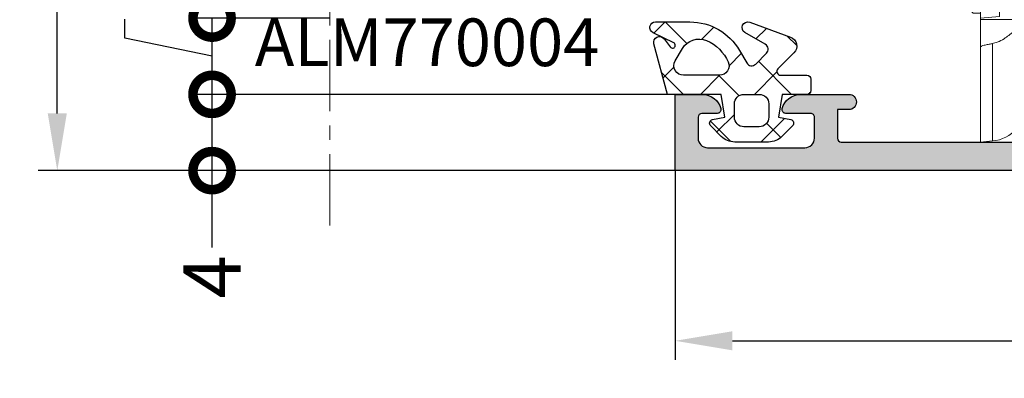
# Model space of a CAD drawing. Units: millimetres. Extents: x -5388011 to -5375109, y 3035108 to 3040822.
# Drawn here: x -5386542 to -5386490, y 3035327 to 3035346 of the extents above; entities that cross this region are included whole.
import ezdxf

# ---------------------------------------------------------------- set-up
doc = ezdxf.new("R2010")
doc.units = ezdxf.units.MM
doc.linetypes.add('MITTE', pattern=[2, 1.25, -0.25, 0.25, -0.25])
doc.layers.add('!СК-размеры', color=3, linetype='Continuous', lineweight=15)
for name, color, linetype in [('AL_CONT', 50, 'Continuous'), ('AL_EDGE', 40, 'Continuous'), ('DIM_1', 252, 'Continuous'), ('DIM_2', 253, 'Continuous'), ('GM_CONT', 241, 'Continuous'), ('GM_HATCH', 244, 'Continuous'), ('GM_TEXT', 242, 'Continuous'), ('TEXT', 4, 'Continuous')]:
    doc.layers.add(name, color=color, linetype=linetype)
doc.styles.add('ARIAL', font='arial.ttf')
doc.styles.add('TEXT', font='arial.ttf')
doc.dimstyles.new('MBP_DIM2', dxfattribs={"dimscale": 0, "dimtxt": 3, "dimasz": 3, "dimexe": 1, "dimexo": 0, "dimgap": 0.5, "dimtad": 0, "dimdec": 1, "dimlfac": -1, "dimzin": 9, "dimdsep": 46, "dimtxsty": 'ARIAL', "dimcen": -1, "dimclrd": 256, "dimclre": 256, "dimclrt": 80, "dimadec": 0, "dimazin": 0, "dimtfac": 0.7, "dimtdec": 1, "dimtmove": 1, "dimatfit": 2, "dimfxl": 1, "dimtolj": 1, "dimtzin": 9, "dimarcsym": 0})

# ---------------------------------------------------------------- blocks, each defined once
blk = doc.blocks.new('ALM260114')
at = {"layer": 'DIM_2'}
h = blk.add_hatch(color=256, dxfattribs=at)
edge = h.paths.add_edge_path()
edge.add_line((-14.3445607041358, 18.61679150308191), (-14.34456070285523, -19.68402158668323))
edge.add_line((-14.34456070285523, -19.68402158668323), (-14.34456070285523, -19.98483467406186))
edge.add_arc((-13.34456070284247, -19.98483467380147), 1.000000000012767, 180.0000000149192, 240.0000000149816)
edge.add_line((-13.8445607026224, -20.8508600777277), (-12.34456070250599, -21.71688548121892))
edge.add_arc((-12.84456070228592, -22.58291088514516), 1.000000000012766, 1.4919180557626532e-08, 60.000000014981595, ccw=False)
edge.add_line((-11.84456070227316, -22.58291088488477), (-11.84456070192391, -24.08402158478566))
edge.add_arc((-12.04456070193416, -24.08402158479233), 0.2000000000102489, -161.4096221055613, 1.910279934236314e-09, ccw=False)
edge.add_arc((-12.4236894866153, -24.21154164037546), 0.1999999999269035, 18.59037789338615, 60.00000000164038)
edge.add_line((-12.3236894866568, -24.03833655967901), (-14.04456070222659, -23.04479110067768))
edge.add_arc((-14.14456070216412, -23.21799618146212), 0.1999999999926237, 60.0000000194453, 180.000000018663)
edge.add_line((-14.34456070215674, -23.21799618152727), (-14.344560701109, -28.08402158519311))
edge.add_arc((-14.21824643880572, -28.15596457356001), 0.1453653550072456, 150.3360841614033, 352.0376182279858)
edge.add_arc((-13.87559304656546, -28.19895913307044), 0.1999999999208731, 130.000010752466, 173.4372877084708, ccw=False)
edge.add_line((-14.00415059720399, -28.04575026863313), (-12.62183411995647, -26.88584858040849))
edge.add_arc((-12.75039167070055, -26.73263971590633), 0.200000000038394, 310.0000107636862, 369.9999721398865)
edge.add_arc((-12.35646853572266, -26.66318063642122), 0.1999999999537709, 110.00000000388209, 189.9999721297316, ccw=False)
edge.add_arc((-12.3564685357438, -26.663180636405), 0.19999999993129, 30.218757236425915, 109.99999999977979, ccw=False)
edge.add_line((-12.18364651995944, -26.56252006402065), (-10.5371652370668, -29.30770820130419))
edge.add_line((-10.5371652370668, -29.30770820130419), (-10.50608249934157, -29.66298551847285))
edge.add_arc((-10.70532143891552, -29.68041666714499), 0.1999999999664493, -89.999486731307, 5.000000036100175, ccw=False)
edge.add_line((-10.70531964726979, -29.88041666710342), (-11.7923468525405, -29.88042640466301))
edge.add_arc((-11.79234685258316, -29.68042640461685), 0.2000000000461633, 194.4760824117276, 270.00000001221946, ccw=False)
edge.add_arc((-12.17964770124437, -29.78041666738818), 0.1999999999823106, 14.47606097328703, 89.999914229357)
edge.add_line((-12.17964740184834, -29.5804166674061), (-13.39236237545265, -29.63845281845715))
edge.add_arc((-13.34456070058858, -30.63730966499388), 0.9999999999965503, 92.73987833676473, 180.0000000131945)
edge.add_line((-14.34456070058513, -30.63730966522417), (-14.34456070006127, -33.18402158528625))
edge.add_arc((-13.84456070006127, -33.18402158516983), 0.5, 180.0000000133402, 270.0000000133402)
edge.add_line((-13.84456069994485, -33.68402158516983), (-13.04456069989828, -33.68402158499521))
edge.add_arc((-13.0445606998764, -33.88402158496739), 0.1999999999721851, -14.477512178995028, 90.00000000627051, ccw=False)
edge.add_arc((-13.81915736921372, -33.68402158515068), 1.000000000019155, 270.00000569360714, 345.52248782699803, ccw=False)
edge.add_line((-13.81915726984153, -34.68402158516983), (-15.96999301254982, -34.68402179890836))
edge.add_arc((-15.9699931118945, -33.68402179889814), 1.000000000010222, 194.4774973891201, 270.00000569203087, ccw=False)
edge.add_arc((-16.74458998784002, -33.88402163889535), 0.1999998398705738, 90.00000000320699, 194.4774973878503, ccw=False)
edge.add_line((-16.74458998785121, -33.68402179902478), (-15.84458361443831, -33.68402179890836))
edge.add_arc((-15.84458361448567, -33.48402179890756), 0.2000000000007987, 270.0000000135695, 360.0000000197816)
edge.add_line((-15.64458361448487, -33.48402179883851), (-15.64458361529978, -29.88402179880359))
edge.add_arc((-15.84458361530987, -29.88402179886025), 0.2000000000100925, 1.623151553837457e-08, 90.00000001711904)
edge.add_line((-15.84458361536963, -29.68402179885015), (-19.56174711609492, -29.68402179972327))
edge.add_arc((-19.56174711607065, -29.48402179982793), 0.1999999998953434, 225.0000000068988, 269.99999999304754, ccw=False)
edge.add_line((-19.70316847221693, -29.62544315600826), (-19.84458982862998, -29.48402179976983))
edge.add_line((-19.84458982862998, -29.48402179976983), (-19.98601118492661, -29.62544315606647))
edge.add_arc((-20.12743254115771, -29.48402179988008), 0.1999999999596043, 270.0000000145776, 315.0000000090579, ccw=False)
edge.add_line((-20.12743254110683, -29.68402179983968), (-22.34458982857177, -29.68402180030535))
edge.add_line((-22.34458982857177, -29.68402180030535), (-22.34458982851356, -30.08402180021221))
edge.add_arc((-22.74458982850629, -30.08402180030098), 0.3999999999927226, -89.99999997936459, 1.2715076991298702e-08, ccw=False)
edge.add_arc((-22.74458982848009, -30.08402180027188), 0.4000000000218265, 180.0000000164666, 270.0000000168839, ccw=False)
edge.add_line((-23.14458982850192, -30.08402180038684), (-23.14458982861834, -29.68402180042176))
edge.add_line((-23.14458982861834, -29.68402180042176), (-24.64458982861834, -29.6840218007128))
edge.add_arc((-24.64458982858923, -29.88402180069534), 0.1999999999825377, 90.00000000833764, 180.0000000083377)
edge.add_line((-24.84458982857177, -29.88402180072444), (-24.84458982554497, -43.98402180064295))
edge.add_arc((-24.64458982550423, -43.98402180061385), 0.2000000000407454, 180.0000000083377, 270.0000000083376)
edge.add_line((-24.64458982547512, -44.18402180065459), (-23.14458982547512, -44.18402180036355))
edge.add_line((-23.14458982547512, -44.18402180036355), (-23.14458982559154, -43.58402180015401))
edge.add_arc((-22.74458982562646, -43.58402180006669), 0.3999999999650754, 1.2506518487498397e-08, 180.0000000125064, ccw=False)
edge.add_line((-22.34458982566139, -43.58402179997938), (-22.3445898249629, -46.10942500679812))
edge.add_arc((-23.34458998523224, -46.10942500703411), 1.000000160269348, -75.52247891692429, 1.3521287201001542e-08, ccw=False)
edge.add_arc((-23.14458982486295, -46.88402180041089), 0.1999999999835282, 180.0000000064486, 284.4775210786457, ccw=False)
edge.add_line((-23.34458982484648, -46.8840218004334), (-23.34458982519573, -45.58402180027042))
edge.add_arc((-23.54458982514916, -45.58402180027042), 0.1999999999534339, 0, 90)
edge.add_line((-23.54458982514916, -45.38402180031699), (-24.64458982524229, -45.38402180054982))
edge.add_arc((-24.64458982512302, -45.88402180055267), 0.5000000000028564, 90.00000001366753, 180.0000000130129)
edge.add_line((-25.14458982512588, -45.88402180066623), (-25.14458982413635, -50.98098335078976))
edge.add_arc((-24.64458982415508, -50.98098335069207), 0.4999999999812701, 180.0000000111939, 270.0000000088164)
edge.add_line((-24.64458982407814, -51.48098335067334), (-23.5445898239268, -51.48098335049872))
edge.add_arc((-23.54458982392881, -51.28098335060148), 0.199999999897237, 270.0000000005761, 359.9999999994239)
edge.add_line((-23.34458982403157, -51.28098335060349), (-23.34458982414799, -50.48402192439244))
edge.add_arc((-23.14458998430233, -50.48402192434332), 0.1999998398456562, 75.52250263737938, 180.0000000140718, ccw=False)
edge.add_arc((-23.34458982403822, -51.25861880037834), 1.000000000006644, 1.2582972885866184e-08, 75.52250263170498, ccw=False)
edge.add_line((-22.34458982403157, -51.25861880015873), (-22.34458982368233, -52.68402180018893))
edge.add_line((-22.34458982368233, -52.68402180018893), (-26.34458982368233, -52.68402180106204))
edge.add_line((-26.34458982368233, -52.68402180106204), (-26.34458983171498, -19.68402158965182))
edge.add_line((-26.34458983171498, -19.68402158965182), (-26.34458983241348, 12.3159784143063))
edge.add_line((-26.34458983241348, 12.3159784143063), (-26.34458983299555, 18.31597841611074))
edge.add_line((-26.34458983299555, 18.31597841611074), (-26.34458983194781, 51.31597862752096))
edge.add_line((-26.34458983194781, 51.31597862752096), (-22.34458983194781, 51.31597862752096))
edge.add_line((-22.34458983194781, 51.31597862752096), (-22.34458983194781, 49.89057562749076))
edge.add_arc((-23.34458983195076, 49.89057562747277), 1.000000000002945, -75.52250261809138, 1.0309122444596142e-09, ccw=False)
edge.add_arc((-23.14458999206649, 49.11597875151671), 0.199999839881319, 180.0000000071814, 284.4774973838747, ccw=False)
edge.add_line((-23.34458983194781, 49.11597875149164), (-23.34458983194781, 49.91294017770269))
edge.add_arc((-23.54458983187416, 49.91294017767158), 0.1999999999263409, 8.913695331365268e-09, 90.00000000776157)
edge.add_line((-23.54458983190125, 50.11294017759792), (-24.64458983199438, 50.11294017753971))
edge.add_arc((-24.64458983198401, 49.61294017752934), 0.5000000000103739, 90.00000000118877, 179.9999999988112)
edge.add_line((-25.14458983199438, 49.61294017753971), (-25.14458983199438, 44.51597862741619))
edge.add_arc((-24.64458983199152, 44.51597862741905), 0.5000000000028564, 180.0000000003273, 269.9999999996727)
edge.add_line((-24.64458983199438, 44.01597862741619), (-23.54458983190125, 44.01597862741619))
edge.add_arc((-23.54458983190125, 44.21597862736962), 0.1999999999534339, 270, 360)
edge.add_line((-23.34458983194781, 44.21597862736962), (-23.34458983194781, 45.5159786275326))
edge.add_arc((-23.14458983194174, 45.5159786275392), 0.2000000000060744, 75.52247892969149, 180.000000001889, ccw=False)
edge.add_arc((-23.34458999210445, 44.74138183412854), 1.000000160273046, 9.242739906767383e-11, 75.52247893053789, ccw=False)
edge.add_line((-22.3445898318314, 44.74138183413015), (-22.34458983194781, 42.21597862731142))
edge.add_arc((-22.74458983191289, 42.21597862731142), 0.3999999999650754, -180, 0, ccw=False)
edge.add_line((-23.14458983187797, 42.21597862731142), (-23.14458983199438, 42.81597862752096))
edge.add_line((-23.14458983199438, 42.81597862752096), (-24.64458983187797, 42.81597862752096))
edge.add_arc((-24.64458983187797, 42.61597862745111), 0.2000000000698492, 90, 180)
edge.add_line((-24.84458983194781, 42.61597862745111), (-24.84458983194781, 28.5159786275326))
edge.add_arc((-24.64458983199438, 28.5159786275326), 0.1999999999534339, 180, 270)
edge.add_line((-24.64458983199438, 28.31597862757917), (-23.14458983199438, 28.31597862757917))
edge.add_line((-23.14458983199438, 28.31597862757917), (-23.14458983199438, 28.71597862754425))
edge.add_arc((-22.74458983197255, 28.7159786275457), 0.4000000000218265, 89.99999999979133, 180.0000000002086, ccw=False)
edge.add_arc((-22.74458983199874, 28.7159786275166), 0.4000000000509303, 3.960224148613634e-09, 89.99999999603978, ccw=False)
edge.add_line((-22.34458983194781, 28.71597862754425), (-22.34458983194781, 28.31597862763738))
edge.add_line((-22.34458983194781, 28.31597862763738), (-20.12743254448287, 28.31597862763738))
edge.add_arc((-20.1274325444635, 28.11597862770688), 0.1999999999305011, 45.000000011070824, 90.00000000555087, ccw=False)
edge.add_line((-19.98601118830265, 28.25739998392237), (-19.84458983194781, 28.11597862762574))
edge.add_line((-19.84458983194781, 28.11597862762574), (-19.70316847559297, 28.25739998392237))
edge.add_arc((-19.5617471194467, 28.11597862774203), 0.1999999998953435, 90.00000000695252, 134.9999999931012, ccw=False)
edge.add_line((-19.56174711947097, 28.31597862763738), (-15.84458361502038, 28.31597862757917))
edge.add_arc((-15.84458361498973, 28.51597862761837), 0.2000000000391964, 269.9999999912186, 359.9999999921061)
edge.add_line((-15.64458361495053, 28.51597862759081), (-15.64458361495053, 32.11597862762574))
edge.add_arc((-15.84458361498044, 32.11597862760748), 0.2000000000299043, 5.231376339288989e-09, 90.00000001144339)
edge.add_line((-15.84458361502038, 32.31597862763738), (-16.74458999204217, 32.31597862752096))
edge.add_arc((-16.74458999208918, 32.51597846743663), 0.1999998399156624, 165.522502628826, 270.00000001346825, ccw=False)
edge.add_arc((-15.96999311614736, 32.31597862755679), 1.000000000022388, 89.99999431776251, 165.5225026206734, ccw=False)
edge.add_line((-15.9699930169736, 33.31597862757917), (-13.81915727426531, 33.3159784143063))
edge.add_arc((-13.819157373429, 32.31597841432842), 0.9999999999778857, 14.477512184948182, 89.9999943183389, ccw=False)
edge.add_arc((-13.04456070420631, 32.51597841430759), 0.2000000000012874, -89.99999999981219, 14.477512185453293, ccw=False)
edge.add_line((-13.04456070420565, 32.3159784143063), (-13.8445607041358, 32.3159784143063))
edge.add_arc((-13.8445607041358, 31.8159784143063), 0.5, 90, 180)
edge.add_line((-14.3445607041358, 31.8159784143063), (-14.3445607041358, 29.26926649424422))
edge.add_arc((-13.34456070417406, 29.26926649422194), 0.9999999999617408, 179.9999999987233, 267.2601216751531)
edge.add_line((-13.39236237882869, 28.27040964771004), (-12.17964740522439, 28.21237349689181))
edge.add_arc((-12.17964770465798, 28.412373496903), 0.2000000000114145, 270.0000857814065, 345.5239390374765)
edge.add_arc((-11.79234685601741, 28.31238323423592), 0.199999999971019, 90.00000000445579, 165.5239176049476, ccw=False)
edge.add_line((-11.79234685603296, 28.51238323420694), (-10.70531965076225, 28.51237349688017))
edge.add_arc((-10.7053214423231, 28.31237349689751), 0.1999999999906827, -5.000000011785119, 89.99948675562229, ccw=False)
edge.add_line((-10.50608250271762, 28.29494234830781), (-10.53716524044285, 27.93966503113916))
edge.add_line((-10.53716524044285, 27.93966503113916), (-12.18364652263699, 25.19447689350636))
edge.add_arc((-12.35646853848528, 25.29513746589643), 0.1999999999894039, 250.00000000802248, 329.7812427713759, ccw=False)
edge.add_arc((-12.35646853848752, 25.29513746588341), 0.1999999999764083, 170.0000278815008, 250.0000000073509, ccw=False)
edge.add_arc((-12.75039167344411, 25.36459654530474), 0.1999999999836953, 350.0000278658168, 409.9999892420171)
edge.add_line((-12.62183412275044, 25.51780540977779), (-14.00415060023079, 26.67770709771139))
edge.add_arc((-13.87559304962136, 26.83091596222177), 0.1999999999581362, 186.5627123113707, 229.9999892673756, ccw=False)
edge.add_arc((-14.2182464418672, 26.78792140260359), 0.1453653549887507, 7.962381786838037, 209.6639158534183)
edge.add_line((-14.3445607041358, 26.71597841421317), (-14.3445607041358, 21.84995301054732))
edge.add_arc((-14.14456070415998, 21.84995301051128), 0.1999999999758195, 179.9999999896746, 299.9999999888922)
edge.add_line((-14.04456070420565, 21.67674792975595), (-12.32368948886869, 22.67029338910652))
edge.add_arc((-12.42368948890419, 22.84349846983207), 0.1999999999906097, 300.0000000132947, 341.409622121549)
edge.add_arc((-12.04456070414129, 22.71597841430715), 0.2000000000054848, 6.427285370591562e-09, 161.409622113899, ccw=False)
edge.add_line((-11.8445607041358, 22.71597841432958), (-11.8445607041358, 21.21486771442869))
edge.add_arc((-12.84456070413297, 21.21486771442924), 0.9999999999971703, 299.99999999990644, 359.99999999996885, ccw=False)
edge.add_line((-12.3445607041358, 20.34884231064643), (-13.8445607041358, 19.48281690686417))
edge.add_arc((-13.34456070413863, 18.61679150308137), 0.9999999999971688, 119.9999999999064, 179.9999999999688)
edge = h.paths.add_edge_path(flags=16)
edge.add_line((-24.7445898319711, 18.31597841605253), (-24.7445898319711, 24.81597841424809))
edge.add_arc((-24.74458983194871, 25.01597841429555), 0.20000000004746, 269.999999993586, 359.9999999897388)
edge.add_line((-24.54458983190125, 25.01597841425973), (-24.54458983190125, 26.31597841436451))
edge.add_arc((-24.34458983194781, 26.31597841436451), 0.1999999999534339, 90, 180, ccw=False)
edge.add_line((-24.34458983194781, 26.51597841431794), (-23.04458983190125, 26.51597841425973))
edge.add_arc((-23.04458983192879, 26.71597841424071), 0.199999999980971, 270.0000000078888, 360.0000000254617)
edge.add_line((-22.84458983194781, 26.71597841432958), (-17.8445898318314, 26.71597841432958))
edge.add_arc((-17.64458983188468, 26.71597841426466), 0.1999999999467192, 179.9999999814011, 270.0000000019236)
edge.add_line((-17.64458983187797, 26.51597841431794), (-16.34458983194781, 26.51597841437615))
edge.add_arc((-16.34458983197335, 26.31597841439718), 0.1999999999789708, -9.359496289107483e-09, 89.9999999926842, ccw=False)
edge.add_line((-16.14458983199438, 26.31597841436451), (-16.14458983187797, 20.71597841427138))
edge.add_arc((-15.94458983192217, 20.71597841427374), 0.1999999999557982, 180.0000000006768, 269.9999999993227)
edge.add_line((-15.94458983192453, 20.51597841431794), (-15.94458983192453, 19.11597841574985))
edge.add_line((-15.94458983192453, 19.11597841574985), (-15.94458983064396, -19.68402158714889))
edge.add_line((-15.94458983064396, -19.68402158714889), (-15.94458983064396, -21.88402158570534))
edge.add_arc((-15.9445898306416, -22.08402158566114), 0.1999999999557964, 90.00000000067735, 179.9999999993232)
edge.add_line((-16.1445898305974, -22.08402158565877), (-16.1445898306556, -27.68402158575191))
edge.add_arc((-16.34458983066368, -27.68402158575547), 0.2000000000080746, -90.00000000102187, 1.0218741408607457e-09, ccw=False)
edge.add_line((-16.34458983066725, -27.88402158576355), (-17.6445898305974, -27.88402158570534))
edge.add_arc((-17.64458983060411, -28.08402158565206), 0.1999999999467192, 89.99999999807639, 180.0000000185989)
edge.add_line((-17.84458983055083, -28.08402158571698), (-22.84458983060904, -28.08402158571698))
edge.add_arc((-23.04458983061911, -28.08402158565721), 0.2000000000100748, 359.9999999828759, 450.0000000004489)
edge.add_line((-23.04458983062068, -27.88402158564713), (-24.34458983060904, -27.88402158570534))
edge.add_arc((-24.34458983060904, -27.68402158575191), 0.1999999999534339, 180, 270, ccw=False)
edge.add_line((-24.54458983056247, -27.68402158575191), (-24.54458983062068, -26.38402158564713))
edge.add_arc((-24.74458983063904, -26.38402158565385), 0.2000000000183562, 1.923599471172585e-09, 89.99999999807639)
edge.add_line((-24.74458983063232, -26.18402158563549), (-24.74458983063232, -19.68402158743993))
edge.add_line((-24.74458983063232, -19.68402158743993), (-24.7445898319711, 18.31597841605253))
at = {"layer": 'AL_CONT'}
blk.add_lwpolyline([(-26.34458983299555, 18.31597841611074), (-26.34458983194781, 51.31597862752096), (-22.34458983194781, 51.31597862752096), (-22.34458983194781, 49.89057562749076, -0.3419987852746015), (-23.09459008212434, 48.92232972632337, -0.4903143146738114), (-23.34458983194781, 49.11597875149164), (-23.34458983194781, 49.91294017770269, 0.4142135623672015), (-23.54458983190125, 50.11294017759792), (-24.64458983199438, 50.11294017753971, 0.4142135623609399), (-25.14458983199438, 49.61294017753971), (-25.14458983199438, 44.51597862741619, 0.4142135623697497), (-24.64458983199438, 44.01597862741619), (-23.54458983190125, 44.01597862741619, 0.4142135623730951), (-23.34458983194781, 44.21597862736962), (-23.34458983194781, 45.5159786275326, -0.4903144429210259), (-23.09458980191266, 45.70962778710236, -0.3419986698237833), (-22.3445898318314, 44.74138183413015), (-22.34458983194781, 42.21597862731142, -1), (-23.14458983187797, 42.21597862731142), (-23.14458983199438, 42.81597862752096), (-24.64458983187797, 42.81597862752096, 0.4142135623730951), (-24.84458983194781, 42.61597862745111), (-24.84458983194781, 28.5159786275326, 0.4142135623730951)], format="xyb", dxfattribs=at)
blk = doc.blocks.new('*D2054')
at = {"layer": 'Defpoints', "color": 0, "transparency": 16777216}
for p in [(-5386507.175112805, 3035338.176882485), (-5386403.175112592, 3035338.176882502), (-5386403.175112592, 3035329.251264655)]:
    blk.add_point(p, dxfattribs=at)
at = {"layer": 'DIM_1', "lineweight": -2, "transparency": 16777216}
for p, q in [((-5386507.175112805, 3035338.176882485), (-5386507.175112805, 3035328.251264655)), ((-5386403.175112592, 3035338.176882502), (-5386403.175112592, 3035328.251264655)), ((-5386504.175112805, 3035329.251264655), (-5386458.841893053, 3035329.251264655)), ((-5386406.175112592, 3035329.251264655), (-5386451.508332344, 3035329.251264655))]:
    blk.add_line(p, q, dxfattribs=at)
at = {"layer": 'DIM_1', "transparency": 16777216}
for points in [[(-5386504.175112805, 3035329.751264655), (-5386504.175112805, 3035328.751264655), (-5386507.175112805, 3035329.251264655)], [(-5386406.175112592, 3035329.751264655), (-5386406.175112592, 3035328.751264655), (-5386403.175112592, 3035329.251264655)]]:
    blk.add_solid(points, dxfattribs=at)
at = {"layer": 'DIM_1', "color": 80, "transparency": 16777216, "insert": (-5386455.175112698, 3035329.251264655), "char_height": 3, "attachment_point": 5, "style": 'ARIAL'}
blk.add_mtext('\\A1;104', dxfattribs=at)
blk = doc.blocks.new('770004')
at = {"layer": 'GM_HATCH'}
h = blk.add_hatch(dxfattribs=at)
h.set_pattern_fill('ANSI37', color=256, scale=16, style=0)
h.set_pattern_definition([(45, (-423.2407830459177, -38.007055236082), (-1.414213562373095, 1.414213562373095), []), (135, (-423.2407830459177, -38.007055236082), (-1.414213562373095, -1.414213562373095), [])])
edge = h.paths.add_edge_path(flags=16)
edge.add_arc((0.8000000000001819, -0.7738937286196674), 2.199999999999913, 294.31573917116054, 336.7018567979481, ccw=False)
edge.add_arc((1.499999999999659, -2.32308706710276), 0.5000000000000077, 179.9999999999992, 294.31573917116685, ccw=False)
edge.add_line((0.9999999999996589, -2.323087067102753), (0.9999999999996589, -0.4389803343022067))
edge.add_arc((1.499999999999659, -0.4389803343022138), 0.5, 59.999999999999886, 179.9999999999992, ccw=False)
edge.add_line((1.749999999999659, -0.00596763240999687), (2.402151039277044, -0.3824872104891228))
edge.add_arc((1.902151039277214, -1.248512614273962), 1.000000000000261, -23.29814320202729, 60.00000000002001, ccw=False)
edge = h.paths.add_edge_path(flags=16)
edge.add_arc((-1.2000000000005, -4.407055236082), 0.5, 180, 270, ccw=False)
edge.add_line((-1.7000000000005, -4.407055236082), (-1.700000000000387, -3.607055236081932))
edge.add_arc((-1.200000000000443, -3.607055236081961), 0.4999999999999432, 89.99999999999352, 179.9999999999967, ccw=False)
edge.add_line((-1.200000000000387, -3.107055236081989), (-0.5000000000003411, -3.107055236082103))
edge.add_arc((-0.5000000000003979, -3.607055236082145), 0.5000000000000426, -1.5916157281026244e-12, 89.99999999999352, ccw=False)
edge.add_line((-3.410605131648481e-13, -3.607055236082159), (-3.410605131648481e-13, -4.407055236081943))
edge.add_arc((-0.5000000000003411, -4.407055236081943), 0.5, -90, 0, ccw=False)
edge.add_line((-0.5000000000003411, -4.907055236081943), (-1.2000000000005, -4.907055236082))
edge = h.paths.add_edge_path()
edge.add_line((2.625128869403454, -4.722376484350567), (3.24019237886472, -3.657055236082007))
edge.add_arc((3.5, -3.807055236082027), 0.2999999999999656, -20.00000000000051, 149.9999999999918, ccw=False)
edge.add_line((3.78190778623582, -3.909661279079748), (3.004895404709373, -6.044485251960245))
edge.add_arc((2.535049094316378, -5.873475180297389), 0.500000000000046, 224.9999999999994, 339.9999999999993, ccw=False)
edge.add_line((2.181495703723101, -6.227028570890658), (1.341421356236992, -5.386954223404436))
edge.add_arc((1.199999999999704, -5.528375579641759), 0.1999999999999946, 45.00000000000719, 180.0000000000061)
edge.add_line((0.9999999999996589, -5.52837557964178), (0.9999999999996589, -6.907055236082064))
edge.add_arc((0.7999999999996135, -6.907055236082064), 0.2000000000000455, -89.99999999998369, 0, ccw=False)
edge.add_line((0.7999999999996703, -7.107055236082052), (0.1999999999997613, -7.107055236082052))
edge.add_arc((0.1999999999998181, -6.90705523608205), 0.2000000000000028, 180.0000000000041, 269.99999999998374, ccw=False)
edge.add_line((-2.273736754432321e-13, -6.907055236082064), (-3.410605131648481e-13, -5.607055236081996))
edge.add_line((-3.410605131648481e-13, -5.607055236081996), (-1.200000000000273, -5.409724971989212))
edge.add_line((-1.200000000000273, -5.409724971989212), (-1.321049747796906, -6.058819045102458))
edge.add_arc((-1.514234913054736, -6.007055236081959), 0.2000000000000149, 224.9999999999914, 345.00000000000244, ccw=False)
edge.add_line((-1.655656269292081, -6.148476592319261), (-2.207106781187008, -5.59702608042439))
edge.add_arc((-1.500000000000398, -4.889919299237979), 0.9999999999999478, 179.9999999999918, 224.9999999999919, ccw=False)
edge.add_line((-2.500000000000341, -4.889919299237837), (-2.500000000000341, -3.124191172926222))
edge.add_arc((-1.500000000000398, -3.124191172926074), 0.9999999999999432, 135.0000000000084, 180.0000000000085, ccw=False)
edge.add_line((-2.207106781187008, -2.41708439173967), (-1.655656269292081, -1.865633879844799))
edge.add_arc((-1.514234913054793, -2.007055236082066), 0.1999999999999544, 14.999999999991928, 135.0000000000043, ccw=False)
edge.add_line((-1.321049747797019, -1.955291427061602), (-1.200000000000273, -2.604386107862771))
edge.add_line((-1.200000000000273, -2.604386107862771), (-3.410605131648481e-13, -2.407055236082121))
edge.add_line((-3.410605131648481e-13, -2.407055236082121), (0, 0.3999999999999999))
edge.add_line((0, 0.3999999999999999), (2.657353765849962, 1.112035795563295))
edge.add_arc((2.73499947938069, 0.8222580476765855), 0.2999999999999824, -53.47355386464602, 104.9999999999954, ccw=False)
edge.add_line((2.913557607771736, 0.5811833812649438), (2.484623166181109, 0.2634820971237928))
edge.add_arc((2.573902230376575, 0.1429447639179684), 0.149999999999967, 126.5264461353357, 334.2520525135621)
edge.add_line((2.709009300665969, 0.07778281522221553), (3.229785859421327, 1.157563216777399))
edge.add_arc((3.5, 1.027239319385929), 0.2999999999999558, 1.4210854715202004e-12, 154.2520525135587, ccw=False)
edge.add_line((3.800000000000011, 1.027239319385936), (3.800000000000068, -0.7738937286186087))
edge.add_arc((0.7999999999989313, -0.77389372861917), 3.000000000001137, -59.99999999998869, 1.0686562745831907e-11, ccw=False)
edge.add_line((2.300000000000011, -3.371969939973175), (1.649999999999579, -3.747247614946693))
edge.add_arc((1.799999999999613, -4.007055236082037), 0.3000000000000281, 120.0000000000044, 224.999999999999)
edge.add_line((1.587867965643625, -4.219187270438018), (2.153189213912128, -4.784508518706522))
edge.add_arc((2.36532124826806, -4.572376484350555), 0.2999999999999793, 225.0000000000048, 330.0000000000039)
at = {"layer": 'GM_CONT'}
for points in [[(2.625128869403454, -4.722376484350567), (3.24019237886472, -3.657055236082007, -0.9163311740174247), (3.78190778623582, -3.909661279079748), (3.004895404709373, -6.044485251960245, -0.5486187866266791), (2.181495703723101, -6.227028570890658), (1.341421356236992, -5.386954223404436, 0.6681786379193143), (0.9999999999996589, -5.52837557964178), (0.9999999999996589, -6.907055236082064, -0.414213562373095), (0.7999999999996703, -7.107055236082052), (0.1999999999997613, -7.107055236082052, -0.4142135623730534), (-2.273736754432321e-13, -6.907055236082064), (-3.410605131648481e-13, -5.607055236081996), (-1.200000000000273, -5.409724971989212), (-1.321049747796906, -6.058819045102458, -0.5773502691896902), (-1.655656269292081, -6.148476592319261), (-2.207106781187008, -5.59702608042439, -0.1989123673796558), (-2.500000000000341, -4.889919299237837), (-2.500000000000341, -3.124191172926223, -0.1989123673796589), (-2.207106781187008, -2.41708439173967), (-1.655656269292081, -1.865633879844799, -0.5773502691896821), (-1.321049747797019, -1.955291427061602), (-1.200000000000273, -2.604386107862771), (-3.410605131648481e-13, -2.407055236082121), (0, 0.3999999999999999), (2.657353765849962, 1.112035795563295, -0.827812672897038), (2.913557607771736, 0.5811833812649438), (2.484623166181109, 0.2634820971237928, 1.27678777067385), (2.709009300665969, 0.07778281522221553), (3.229785859421327, 1.157563216777399, -0.7972331312570187), (3.800000000000011, 1.027239319385936), (3.800000000000068, -0.7738937286186087, -0.2679491924311193), (2.300000000000011, -3.371969939973175), (1.649999999999579, -3.747247614946693, 0.4931454260313035), (1.587867965643625, -4.219187270438018), (2.153189213912128, -4.784508518706522, 0.4931454260313055)], [(2.820610238675556, -1.644028352318705, -0.1870822191744321), (1.705882352940762, -2.778732166656616, -0.5447408470558481), (0.9999999999996589, -2.323087067102753), (0.9999999999996589, -0.4389803343022067, -0.5773502691896223), (1.749999999999659, -0.00596763240999687), (2.402151039277044, -0.3824872104891228, -0.3803544680981075)], [(-1.2000000000005, -4.907055236082, -0.4142135623730951), (-1.7000000000005, -4.407055236082), (-1.700000000000387, -3.607055236081932, -0.4142135623730951), (-1.200000000000387, -3.107055236081989), (-0.5000000000003411, -3.107055236082103, -0.4142135623730818), (-3.410605131648481e-13, -3.607055236082159), (-3.410605131648481e-13, -4.407055236081943, -0.4142135623730951), (-0.5000000000003411, -4.907055236081943)]]:
    blk.add_lwpolyline(points, format="xyb", close=True, dxfattribs=at)
blk = doc.blocks.new('_DotSmall')
at = {"color": 0, "linetype": 'ByBlock', "const_width": 0.5}
blk.add_lwpolyline([(-0.0625, 0, 1), (0.0625, 0, 1)], format="xyb", close=True, dxfattribs=at)
blk = doc.blocks.new('*D2057')
at = {"layer": 'Defpoints', "color": 0, "transparency": 16777216}
for p in [(-5386531.442270603, 3035342.176882486), (-5386525.268249914, 3035342.176882486), (-5386525.268249914, 3035338.176882485)]:
    blk.add_point(p, dxfattribs=at)
at = {"layer": 'DIM_1', "lineweight": -2, "transparency": 16777216}
for p, q in [((-5386525.268249914, 3035342.176882486), (-5386532.442270603, 3035342.176882486)), ((-5386531.442270603, 3035338.176882485), (-5386531.442270603, 3035342.176882486)), ((-5386525.268249914, 3035338.176882485), (-5386532.442270603, 3035338.176882485)), ((-5386531.442270603, 3035334.146072871), (-5386531.442270603, 3035338.176882485))]:
    blk.add_line(p, q, dxfattribs=at)
at = {"layer": 'DIM_1', "lineweight": -2, "transparency": 16777216, "xscale": 4, "yscale": 4, "zscale": 4}
for p, rotation in [((-5386531.442270603, 3035342.176882486), 90), ((-5386531.442270603, 3035338.176882485), 270)]:
    blk.add_blockref('_DotSmall', p, dxfattribs=dict(at, rotation=rotation))
at = {"layer": 'DIM_1', "color": 80, "transparency": 16777216, "insert": (-5386531.442270604, 3035332.608555817), "char_height": 3, "attachment_point": 5, "rotation": 90, "style": 'ARIAL'}
blk.add_mtext('\\A1;4', dxfattribs=at)
blk = doc.blocks.new('*D2059')
at = {"layer": 'Defpoints', "color": 0, "transparency": 16777216}
for p in [(-5386531.442270602, 3035346.176882485), (-5386525.277152854, 3035346.176882485), (-5386525.268249914, 3035342.176882486)]:
    blk.add_point(p, dxfattribs=at)
at = {"layer": 'DIM_1', "lineweight": -2, "transparency": 16777216}
for p, q in [((-5386536.016960202, 3035345.123913543), (-5386536.016960202, 3035346.123913543)), ((-5386525.277152854, 3035346.176882485), (-5386532.442270602, 3035346.176882485)), ((-5386531.442270602, 3035342.176882486), (-5386531.442270602, 3035346.176882485)), ((-5386531.442270602, 3035344.176882486), (-5386536.016960202, 3035345.123913543)), ((-5386525.268249914, 3035342.176882486), (-5386532.442270602, 3035342.176882486))]:
    blk.add_line(p, q, dxfattribs=at)
at = {"layer": 'DIM_1', "lineweight": -2, "transparency": 16777216, "xscale": 4, "yscale": 4, "zscale": 4}
for p, rotation in [((-5386531.442270602, 3035346.176882485), 90), ((-5386531.442270602, 3035342.176882486), 270)]:
    blk.add_blockref('_DotSmall', p, dxfattribs=dict(at, rotation=rotation))
at = {"layer": 'DIM_1', "color": 80, "transparency": 16777216, "insert": (-5386536.016960203, 3035347.661430595), "char_height": 3, "attachment_point": 5, "rotation": 90, "style": 'ARIAL'}
blk.add_mtext('\\A1;4', dxfattribs=at)
blk = doc.blocks.new('ALM760307')
at = {"color": 6}
for p, q in [((-12.10115391708678, 7.271072247938719, 0.08748866352561704), (8.679896044253837, 7.271072247924167, 0.08748866352564547)), ((-18.66062893642811, 5.271072247938719, 0.08748866352563126), (-17.39265653921757, 5.271072247938719, 0.08748866352563126)), ((13.97139866638463, 5.271072247924167, 0.08748866352563126), (15.23937106359517, 5.271072247924167, 0.08748866352563126)), ((-25.61062893638154, 4.771072247938719, 0.08748866352563126), (-20.31062893639319, 4.771072247938719, 0.08748866352563126)), ((-25.55611273704562, 4.147949237638386, 0.08748866352563126), (-25.61062893638154, 4.771072247938719, 0.08748866352563356)), ((-20.31062893639319, 4.771072247953271, 0.08748866352563126), (16.88937106356025, 4.771072247924167, 0.08748866352563126)), ((-19.1797709679231, 4.771072247953271, 0.08748866352577336), (-19.1797709679231, 2.771072247764096, 0.08748866352577336)), ((-19.02314027294051, 3.771072247938719), (-19.11062893643975, 4.771072247938719, 0.08748866352581577)), ((-18.86062893643975, 4.771072247938719, 0.08748866352563126), (-18.86062893643975, 5.071072247941629, 0.08748866352563126)), ((-11.51062893640483, 4.771072247938719, 0.08748866352563126), (14.38937106356025, 4.771072247924167, 0.08748866352563126)), ((15.43937106354861, 4.771072247924167, 0.08748866352563126), (15.43937106354861, 5.071072247941629, 0.08748866352563126)), ((15.68937106354861, 4.771072247938719, 0.08748866352580867), (15.60188240004936, 3.771072247938719)), ((15.88937106356025, 2.771072247953271, 0.08748866352563126), (15.88937106356025, 4.771072247924167, 0.08748866352563126)), ((16.88937106356025, 2.771072247938719, 0.08748866352563126), (16.88937106356025, 4.771072247924167, 0.08748866352563126)), ((-25.55611273698742, 4.147949237623834, 0.08748866352563126), (-20.44781025417615, 4.147949237623834, 0.08748866352563126)), ((-20.31062893639319, 2.371072247915436, 0.08748866352563126), (-20.31062893639319, 2.731071908929152, 0.08748866352563126)), ((-19.1797709679231, 2.771072247749544, 0.08748866352577336), (16.88937106356025, 2.771072247938719, 0.08748866352563126)), ((-18.31062893639319, 2.771072247764096, 0.08748866352563126), (-18.31062893645139, -2.228927752061281, 0.08748866352563126)), ((-5.310628936416469, -2.228927751828451, 0.08748866352563126), (-5.310628936416469, 2.771072247836855, 0.08748866352571574)), ((-3.31062893641647, 2.771072247836855, 0.08748866352571574), (-3.31062893641647, -2.228927752294112, 0.08748866352563126)), ((10.38937106367666, 2.771072248113342, 0.08748866352563126), (10.38937106361846, -2.228927752046729, 0.08748866352563126)), ((13.38937106367666, 2.771072247924167, 0.08748866352563126), (13.38937106361846, -2.228927752075833, 0.08748866352563126)), ((-23.61062893638154, 2.371072247929987, 0.08748866352563126), (-20.31062893639319, 2.371072247915436, 0.08748866352563126)), ((-20.31062893639319, -2.228927752017626, 0.08748866352563126), (-20.31062893639319, 2.371072247915436, 0.08748866352563126)), ((14.0606507685734, 1.37107224810461, 0.08748866352563126), (13.38937106361846, 1.758635766469524, 0.08748866352563126)), ((13.38937106367666, 0.571072248116252, 0.08748866352563126), (14.0606507685734, 1.37107224810461, 0.08748866352563126)), ((-20.31062893639319, -2.228927752032178, 0.08748866352563126), (-18.31062893639319, -2.228927752061281, 0.08748866352563126)), ((-3.31062893641647, -2.228927752294112, 0.08748866352563126), (-5.310628936416469, -2.228927751828451, 0.08748866352563126)), ((10.38937106361846, -2.228927752046729, 0.08748866352563126), (13.38937106361846, -2.228927752075833, 0.08748866352563126))]:
    blk.add_line(p, q, dxfattribs=at)
at = {"color": 6, "extrusion": (1.997392647475923e-17, -0.08715574274765515, 0.9961946980917459)}
blk.add_line((-18.11443423834862, 4.771072247938719, 0.08748866352574339), (-18.02694557484938, 3.771072247938719), dxfattribs=at)
at = {"color": 6, "extrusion": (-3.064742661308183e-17, -0.08715574274765515, 0.9961946980917459)}
blk.add_line((14.69317636545748, 4.771072247924167, 0.08748866352574339), (14.60568770195823, 3.771072247924167), dxfattribs=at)
at = {"color": 6, "extrusion": (6.367906179067625e-16, -0.7071067811864392, -0.7071067811866559)}
blk.add_line((15.60188240004936, 3.771072247938719), (-19.02314027294051, 3.771072247938719), dxfattribs=at)
at = {"color": 6}
for centre, radius, start, end in [((-12.10115391708678, -0.7289277520612814, 0.08748866352561704), 8, 90, 136.5674634406071), ((8.679896044253837, -0.7289277520612814, 0.08748866352564547), 8, 43.43253655939292, 90), ((-18.66062893642811, 5.071072247941629, 0.08748866352563126), 0.2, 90, 180), ((15.23937106359517, 5.071072247941629, 0.08748866352563126), 0.2, 0, 90), ((-23.61062893638154, 4.324555549042998, 0.08748866352563126), 1.953483301103461, 185.1869555635489, 270)]:
    blk.add_arc(centre, radius, start, end, dxfattribs=at)
blk.add_open_spline([(-20.61629151954548, 4.771072247938719, 0.08748866352563126), (-20.60105714196106, 4.752607475587865, 0.08748866352563126), (-20.56965135032078, 4.71454219907173, 0.08748866352563126), (-20.5489352128352, 4.626644943578867, 0.08748866352563126), (-20.51131608698051, 4.494627070715069, 0.08748866352563126), (-20.48523326695431, 4.327654261418502, 0.08748866352563126), (-20.44226187298773, 4.114395933182095, 0.08748866352563126), (-20.37210491637234, 3.845004345595953, 0.08748866352563126), (-20.21621380007127, 3.55984201010142, 0.08748866352563126), (-19.95459654857405, 3.192842321615899, 0.08748866352563126), (-19.72656479547732, 2.928033777498058, 0.08748866352563126), (-19.38580879283836, 2.789302277291426, 0.08748866352563126), (-19.1797709679231, 2.771072247764096, 0.08748866352577336)], degree=3, knots=[0, 0, 0, 0, 0.07085590621026858, 0.1460700199073971, 0.2659788905802574, 0.4848044866224345, 0.6509181458104311, 0.9193909364992889, 1.316049784224308, 1.616375063774604, 2.271248408314091, 2.381628617528596, 2.381628617528596, 2.381628617528596, 2.381628617528596], dxfattribs=at)
blk.add_spline([(-20.31062893639319, 2.631071908937884, 0.08748866352563126), (-20.3076388471527, 2.62055179021263, 0.1580717189098218), (-20.28609693486942, 2.608206033561146, 0.303152197650316), (-20.25159776333021, 2.606527389711118, 0.4220360264716385), (-20.12107792077586, 2.631913971606991, 0.6688945441383867), (-19.99754920357373, 2.677314185290015, 0.8112971755852066), (-19.62211443361593, 2.906276483670808, 0.08748866352563699)], degree=3, dxfattribs=at)
blk = doc.blocks.new('*D2064')
at = {"layer": 'Defpoints', "color": 0, "transparency": 16777216}
for p in [(-5386539.553640313, 3035398.176882485), (-5386525.268249913, 3035398.176882485), (-5386525.268249913, 3035338.176882485)]:
    blk.add_point(p, dxfattribs=at)
at = {"layer": 'DIM_1', "lineweight": -2, "transparency": 16777216}
for p, q in [((-5386525.268249913, 3035398.176882485), (-5386540.553640313, 3035398.176882485)), ((-5386539.553640313, 3035395.176882485), (-5386539.553640313, 3035370.828656019)), ((-5386539.553640313, 3035341.176882485), (-5386539.553640313, 3035365.525108952)), ((-5386525.268249913, 3035338.176882485), (-5386540.553640313, 3035338.176882485))]:
    blk.add_line(p, q, dxfattribs=at)
at = {"layer": 'DIM_1', "transparency": 16777216}
for points in [[(-5386540.053640313, 3035395.176882485), (-5386539.053640313, 3035395.176882485), (-5386539.553640313, 3035398.176882485)], [(-5386540.053640313, 3035341.176882485), (-5386539.053640313, 3035341.176882485), (-5386539.553640313, 3035338.176882485)]]:
    blk.add_solid(points, dxfattribs=at)
at = {"layer": 'DIM_1', "color": 80, "transparency": 16777216, "insert": (-5386539.553640314, 3035368.176882484), "char_height": 3, "attachment_point": 5, "rotation": 90, "style": 'ARIAL'}
blk.add_mtext('\\A1;60', dxfattribs=at)

msp = doc.modelspace()

# ---------------------------------------------------------------- linework, layer by layer
at = {"layer": 'AL_EDGE'}
for p, q in [((-5386506.975111269, 3035342.176882486), (-5386525.268249913, 3035342.176882486)), ((-5386506.975111269, 3035338.176882485), (-5386525.268249913, 3035338.176882485))]:
    msp.add_line(p, q, dxfattribs=at)
at = {"layer": 'TEXT', "color": 8, "linetype": 'MITTE', "lineweight": 18, "ltscale": 3}
msp.add_line((-5386525.268249913, 3035335.292093864), (-5386525.268249915, 3035400.946823491), dxfattribs=at)

# ---------------------------------------------------------------- block references
at = {"layer": '!СК-размеры', "ltscale": 4, "rotation": 90}
for name, p in [('ALM260114', (-5386455.859134178, 3035364.521472333)), ('ALM760307', (-5386486.404040345, 3035365.287621283, -0.08748866352563352))]:
    msp.add_blockref(name, p, dxfattribs=at)
at = {"layer": 'GM_CONT', "rotation": 90}
msp.add_blockref('770004', (-5386507.175110524, 3035342.17691073), dxfattribs=at)

# ---------------------------------------------------------------- dimensions: what is measured, and where the dimension line sits
at = {"layer": 'DIM_1'}
for base, p1, p2, picture, middle in [((-5386531.442270602, 3035346.176882485), (-5386525.268249914, 3035342.176882486), (-5386525.277152854, 3035346.176882485), '*D2059', (-5386536.016960203, 3035346.623913542)), ((-5386531.442270603, 3035342.176882486), (-5386525.268249914, 3035338.176882485), (-5386525.268249914, 3035342.176882486), '*D2057', (-5386531.787740816, 3035332.608555817))]:
    dim = msp.add_linear_dim(base=base, p1=p1, p2=p2, angle=90, dimstyle='MBP_DIM2', override={"dimscale": 1, "dimasz": 4, "dimblk1": 'DotSmall', "dimblk2": 'DotSmall', "dimsah": 1}, dxfattribs=at)
    dim.commit()
    dim.dimension.update_dxf_attribs({"geometry": picture, "text_midpoint": middle, "dimtype": 160})
dim = msp.add_linear_dim(base=(-5386403.175112592, 3035329.251264655), p1=(-5386507.175112805, 3035338.176882485), p2=(-5386403.175112592, 3035338.176882502), dimstyle='MBP_DIM2', override={"dimscale": 1}, dxfattribs=at)
dim.commit()
dim.dimension.update_dxf_attribs({"geometry": '*D2054', "text_midpoint": (-5386455.175112698, 3035329.251264655)})

# ---------------------------------------------------------------- next in the draw order: texts
at = {"layer": 'GM_TEXT', "insert": (-5386529.203784383, 3035342.876944132), "char_height": 2.5, "width": 19.98733244000934, "attachment_point": 7, "style": 'TEXT', "bg_fill": 3, "box_fill_scale": 1, "bg_fill_color": 256, "bg_fill_transparency": 0}
msp.add_mtext('ALM770004', dxfattribs=at)

# ---------------------------------------------------------------- next in the draw order: dimensions: what is measured, and where the dimension line sits
at = {"layer": 'DIM_1'}
dim = msp.add_linear_dim(base=(-5386539.553640313, 3035398.176882485), p1=(-5386525.268249913, 3035338.176882485), p2=(-5386525.268249913, 3035398.176882485), angle=90, dimstyle='MBP_DIM2', override={"dimscale": 1}, dxfattribs=at)
dim.commit()
dim.dimension.update_dxf_attribs({"geometry": '*D2064', "text_midpoint": (-5386539.553640314, 3035368.176882484)})

doc.saveas('drawing.dxf')
